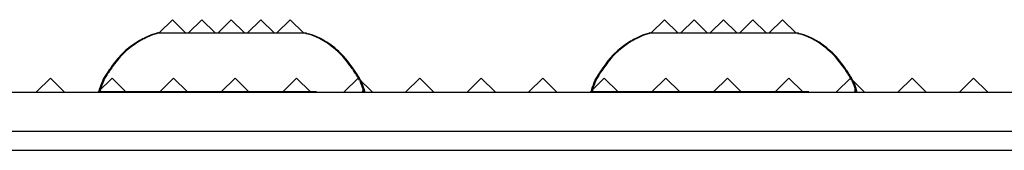
# Model space of a CAD drawing. Extents: x 15.4 to 96.5, y 18.6 to 73.2.
# Drawn here: x 70.5 to 73.9, y 31 to 31.5 of the extents above; entities that cross this region are included whole.
import ezdxf

# ---------------------------------------------------------------- set-up
doc = ezdxf.new("R2010")
doc.units = 0
doc.header["$MEASUREMENT"] = 0
doc.layers.add('60-PANEL', color=3, linetype='CONTINUOUS')
doc.layers.add('Part_FF', color=7, linetype='CONTINUOUS')

msp = doc.modelspace()

# ---------------------------------------------------------------- linework, layer by layer
at = {"layer": '60-PANEL', "linetype": 'Continuous', "lineweight": 30}
for p, q in [((71.0346, 31.4533), (70.9896, 31.4083)), ((71.0796, 31.4083), (71.0346, 31.4533)), ((71.1346, 31.4533), (71.0896, 31.4083)), ((71.1796, 31.4083), (71.1346, 31.4533)), ((71.2346, 31.4533), (71.1896, 31.4083)), ((71.2796, 31.4083), (71.2346, 31.4533)), ((71.3346, 31.4533), (71.2896, 31.4083)), ((71.3796, 31.4083), (71.3346, 31.4533)), ((71.4346, 31.4533), (71.3896, 31.4083)), ((71.4796, 31.4083), (71.4346, 31.4533)), ((72.7046, 31.4533), (72.6596, 31.4083)), ((72.7496, 31.4083), (72.7046, 31.4533)), ((72.8046, 31.4533), (72.7596, 31.4083)), ((72.8496, 31.4083), (72.8046, 31.4533)), ((72.9046, 31.4533), (72.8596, 31.4083)), ((72.9496, 31.4083), (72.9046, 31.4533)), ((73.0046, 31.4533), (72.9596, 31.4083)), ((73.0496, 31.4083), (73.0046, 31.4533)), ((73.1046, 31.4533), (73.0596, 31.4083)), ((73.1496, 31.4083), (73.1046, 31.4533)), ((70.621, 31.2553), (70.574, 31.2083)), ((70.668, 31.2083), (70.621, 31.2553)), ((70.8298, 31.2553), (70.7828, 31.2083)), ((70.8768, 31.2083), (70.8298, 31.2553)), ((71.0386, 31.2553), (70.9916, 31.2083)), ((71.0856, 31.2083), (71.0386, 31.2553)), ((71.2474, 31.2553), (71.2004, 31.2083)), ((71.2944, 31.2083), (71.2474, 31.2553)), ((71.4562, 31.2553), (71.4092, 31.2083)), ((71.5032, 31.2083), (71.4562, 31.2553)), ((71.665, 31.2553), (71.618, 31.2083)), ((71.712, 31.2083), (71.665, 31.2553)), ((71.8738, 31.2553), (71.8268, 31.2083)), ((71.9208, 31.2083), (71.8738, 31.2553)), ((72.0826, 31.2553), (72.0356, 31.2083)), ((72.1296, 31.2083), (72.0826, 31.2553)), ((72.2914, 31.2553), (72.2444, 31.2083)), ((72.3384, 31.2083), (72.2914, 31.2553)), ((72.5002, 31.2553), (72.4532, 31.2083)), ((72.5472, 31.2083), (72.5002, 31.2553)), ((72.709, 31.2553), (72.662, 31.2083)), ((72.756, 31.2083), (72.709, 31.2553)), ((72.9178, 31.2553), (72.8708, 31.2083)), ((72.9648, 31.2083), (72.9178, 31.2553)), ((73.1266, 31.2553), (73.0796, 31.2083)), ((73.1736, 31.2083), (73.1266, 31.2553)), ((73.3354, 31.2553), (73.2884, 31.2083)), ((73.3824, 31.2083), (73.3354, 31.2553)), ((73.5442, 31.2553), (73.4972, 31.2083)), ((73.5912, 31.2083), (73.5442, 31.2553)), ((73.753, 31.2553), (73.706, 31.2083)), ((73.8, 31.2083), (73.753, 31.2553))]:
    msp.add_line(p, q, dxfattribs=at)
at = {"layer": 'Part_FF', "color": 3, "linetype": 'Continuous', "lineweight": 30}
for p, q in [((70.9756, 31.4057), (70.9636, 31.4016)), ((70.9841, 31.4083), (70.9845, 31.4083)), ((70.9863, 31.4083), (70.9845, 31.4078)), ((70.9845, 31.4083), (70.9856, 31.4083)), ((70.9856, 31.4083), (70.9875, 31.4083)), ((70.9875, 31.4083), (70.9904, 31.4083)), ((70.9904, 31.4083), (70.9941, 31.4083)), ((70.9941, 31.4083), (70.9985, 31.4083)), ((70.9985, 31.4083), (71.0036, 31.4083)), ((71.0036, 31.4083), (71.0094, 31.4083)), ((71.0094, 31.4083), (71.0168, 31.4083)), ((71.0168, 31.4083), (71.025, 31.4083)), ((71.025, 31.4083), (71.0341, 31.4083)), ((71.0341, 31.4083), (71.0451, 31.4083)), ((71.0451, 31.4083), (71.057, 31.4083)), ((71.057, 31.4083), (71.0698, 31.4083)), ((71.0698, 31.4083), (71.0845, 31.4083)), ((71.0845, 31.4083), (71.1001, 31.4083)), ((71.1001, 31.4083), (71.1165, 31.4083)), ((71.1165, 31.4083), (71.1344, 31.4083)), ((71.1344, 31.4083), (71.1531, 31.4083)), ((71.1531, 31.4083), (71.1726, 31.4083)), ((71.1726, 31.4083), (71.1928, 31.4083)), ((71.1928, 31.4083), (71.2134, 31.4083)), ((71.2134, 31.4083), (71.2341, 31.4083)), ((71.2341, 31.4083), (71.2549, 31.4083)), ((71.2549, 31.4083), (71.2755, 31.4083)), ((71.2755, 31.4083), (71.2957, 31.4083)), ((71.2957, 31.4083), (71.3151, 31.4083)), ((71.3151, 31.4083), (71.3339, 31.4083)), ((71.3339, 31.4083), (71.3518, 31.4083)), ((71.3518, 31.4083), (71.3682, 31.4083)), ((71.3682, 31.4083), (71.3838, 31.4083)), ((71.3838, 31.4083), (71.3985, 31.4083)), ((71.3985, 31.4083), (71.4113, 31.4083)), ((71.4113, 31.4083), (71.4232, 31.4083)), ((71.4232, 31.4083), (71.4341, 31.4083)), ((71.4341, 31.4083), (71.4432, 31.4083)), ((71.4432, 31.4083), (71.4515, 31.4083)), ((71.4515, 31.4083), (71.4589, 31.4083)), ((71.4589, 31.4083), (71.4647, 31.4083)), ((71.4647, 31.4083), (71.4698, 31.4083)), ((71.4698, 31.4083), (71.4741, 31.4083)), ((71.4741, 31.4083), (71.4787, 31.4083)), ((71.4787, 31.4083), (71.4819, 31.4083)), ((71.4819, 31.4083), (71.4836, 31.4083)), ((71.4836, 31.4083), (71.4841, 31.4083)), ((71.5075, 31.4006), (71.4926, 31.4057)), ((72.6456, 31.4057), (72.6336, 31.4016)), ((72.6541, 31.4083), (72.6545, 31.4083)), ((72.6563, 31.4083), (72.6545, 31.4078)), ((72.6545, 31.4083), (72.6556, 31.4083)), ((72.6556, 31.4083), (72.6575, 31.4083)), ((72.6575, 31.4083), (72.6604, 31.4083)), ((72.6604, 31.4083), (72.6641, 31.4083)), ((72.6641, 31.4083), (72.6685, 31.4083)), ((72.6685, 31.4083), (72.6736, 31.4083)), ((72.6736, 31.4083), (72.6794, 31.4083)), ((72.6794, 31.4083), (72.6868, 31.4083)), ((72.6868, 31.4083), (72.695, 31.4083)), ((72.695, 31.4083), (72.7041, 31.4083)), ((72.7041, 31.4083), (72.7151, 31.4083)), ((72.7151, 31.4083), (72.727, 31.4083)), ((72.727, 31.4083), (72.7398, 31.4083)), ((72.7398, 31.4083), (72.7545, 31.4083)), ((72.7545, 31.4083), (72.7701, 31.4083)), ((72.7701, 31.4083), (72.7865, 31.4083)), ((72.7865, 31.4083), (72.8044, 31.4083)), ((72.8044, 31.4083), (72.8231, 31.4083)), ((72.8231, 31.4083), (72.8426, 31.4083)), ((72.8426, 31.4083), (72.8628, 31.4083)), ((72.8628, 31.4083), (72.8834, 31.4083)), ((72.8834, 31.4083), (72.9041, 31.4083)), ((72.9041, 31.4083), (72.9249, 31.4083)), ((72.9249, 31.4083), (72.9455, 31.4083)), ((72.9455, 31.4083), (72.9657, 31.4083)), ((72.9657, 31.4083), (72.9851, 31.4083)), ((72.9851, 31.4083), (73.0039, 31.4083)), ((73.0039, 31.4083), (73.0218, 31.4083)), ((73.0218, 31.4083), (73.0382, 31.4083)), ((73.0382, 31.4083), (73.0538, 31.4083)), ((73.0538, 31.4083), (73.0685, 31.4083)), ((73.0685, 31.4083), (73.0813, 31.4083)), ((73.0813, 31.4083), (73.0932, 31.4083)), ((73.0932, 31.4083), (73.1041, 31.4083)), ((73.1041, 31.4083), (73.1132, 31.4083)), ((73.1132, 31.4083), (73.1215, 31.4083)), ((73.1215, 31.4083), (73.1289, 31.4083)), ((73.1289, 31.4083), (73.1347, 31.4083)), ((73.1347, 31.4083), (73.1398, 31.4083)), ((73.1398, 31.4083), (73.1441, 31.4083)), ((73.1441, 31.4083), (73.1487, 31.4083)), ((73.1487, 31.4083), (73.1519, 31.4083)), ((73.1519, 31.4083), (73.1536, 31.4083)), ((73.1536, 31.4083), (73.1541, 31.4083)), ((73.1775, 31.4006), (73.1626, 31.4057)), ((70.906, 31.3719), (70.8915, 31.3615)), ((70.9192, 31.3801), (70.906, 31.3719)), ((70.9223, 31.3819), (70.9192, 31.3801)), ((70.9252, 31.3836), (70.9223, 31.3819)), ((70.9282, 31.3852), (70.9252, 31.3836)), ((70.9312, 31.3868), (70.9282, 31.3852)), ((70.9332, 31.3879), (70.9312, 31.3868)), ((70.9352, 31.389), (70.9332, 31.3879)), ((70.9373, 31.39), (70.9352, 31.389)), ((70.9394, 31.3911), (70.9373, 31.39)), ((70.9416, 31.3922), (70.9394, 31.3911)), ((70.9438, 31.3932), (70.9416, 31.3922)), ((70.9531, 31.3975), (70.9438, 31.3932)), ((70.9636, 31.4016), (70.9531, 31.3975)), ((71.5211, 31.3951), (71.5075, 31.4006)), ((71.5337, 31.3892), (71.5211, 31.3951)), ((71.5452, 31.3831), (71.5337, 31.3892)), ((71.5557, 31.3768), (71.5452, 31.3831)), ((71.5652, 31.3704), (71.5557, 31.3768)), ((71.5739, 31.364), (71.5652, 31.3704)), ((72.576, 31.3719), (72.5615, 31.3615)), ((72.5892, 31.3801), (72.576, 31.3719)), ((72.5923, 31.3819), (72.5892, 31.3801)), ((72.5952, 31.3836), (72.5923, 31.3819)), ((72.5982, 31.3852), (72.5952, 31.3836)), ((72.6012, 31.3868), (72.5982, 31.3852)), ((72.6032, 31.3879), (72.6012, 31.3868)), ((72.6052, 31.389), (72.6032, 31.3879)), ((72.6073, 31.39), (72.6052, 31.389)), ((72.6094, 31.3911), (72.6073, 31.39)), ((72.6116, 31.3922), (72.6094, 31.3911)), ((72.6138, 31.3932), (72.6116, 31.3922)), ((72.6231, 31.3975), (72.6138, 31.3932)), ((72.6336, 31.4016), (72.6231, 31.3975)), ((73.1911, 31.3951), (73.1775, 31.4006)), ((73.2037, 31.3892), (73.1911, 31.3951)), ((73.2152, 31.3831), (73.2037, 31.3892)), ((73.2257, 31.3768), (73.2152, 31.3831)), ((73.2352, 31.3704), (73.2257, 31.3768)), ((73.2439, 31.364), (73.2352, 31.3704)), ((70.876, 31.3488), (70.8617, 31.3352)), ((70.8915, 31.3615), (70.876, 31.3488)), ((71.5819, 31.3577), (71.5739, 31.364)), ((71.5891, 31.3516), (71.5819, 31.3577)), ((71.5957, 31.3457), (71.5891, 31.3516)), ((71.6019, 31.3399), (71.5957, 31.3457)), ((71.6078, 31.334), (71.6019, 31.3399)), ((72.546, 31.3488), (72.5317, 31.3352)), ((72.5615, 31.3615), (72.546, 31.3488)), ((73.2519, 31.3577), (73.2439, 31.364)), ((73.2591, 31.3516), (73.2519, 31.3577)), ((73.2657, 31.3457), (73.2591, 31.3516)), ((73.2719, 31.3399), (73.2657, 31.3457)), ((73.2778, 31.334), (73.2719, 31.3399)), ((70.8352, 31.3042), (70.8318, 31.2995)), ((70.8389, 31.3091), (70.8352, 31.3042)), ((70.8493, 31.3219), (70.8389, 31.3091)), ((70.8617, 31.3352), (70.8493, 31.3219)), ((71.6134, 31.3281), (71.6078, 31.334)), ((71.6187, 31.3221), (71.6134, 31.3281)), ((71.6253, 31.3142), (71.6187, 31.3221)), ((71.6315, 31.3064), (71.6253, 31.3142)), ((71.6372, 31.2985), (71.6315, 31.3064)), ((72.5052, 31.3042), (72.5018, 31.2995)), ((72.5089, 31.3091), (72.5052, 31.3042)), ((72.5193, 31.3219), (72.5089, 31.3091)), ((72.5317, 31.3352), (72.5193, 31.3219)), ((73.2834, 31.3281), (73.2778, 31.334)), ((73.2887, 31.3221), (73.2834, 31.3281)), ((73.2953, 31.3142), (73.2887, 31.3221)), ((73.3015, 31.3064), (73.2953, 31.3142)), ((73.3072, 31.2985), (73.3015, 31.3064)), ((70.813, 31.2723), (70.8114, 31.2697)), ((70.8148, 31.2749), (70.813, 31.2723)), ((70.8166, 31.2775), (70.8148, 31.2749)), ((70.8184, 31.2803), (70.8166, 31.2775)), ((70.8203, 31.283), (70.8184, 31.2803)), ((70.8222, 31.2858), (70.8203, 31.283)), ((70.8253, 31.2903), (70.8222, 31.2858)), ((70.8285, 31.2949), (70.8253, 31.2903)), ((70.8318, 31.2995), (70.8285, 31.2949)), ((71.6426, 31.2908), (71.6372, 31.2985)), ((71.6444, 31.2883), (71.6426, 31.2908)), ((71.6461, 31.2858), (71.6444, 31.2883)), ((71.6478, 31.2833), (71.6461, 31.2858)), ((71.6494, 31.2809), (71.6478, 31.2833)), ((71.6516, 31.2777), (71.6494, 31.2809)), ((71.6537, 31.2745), (71.6516, 31.2777)), ((71.6558, 31.2714), (71.6537, 31.2745)), ((71.6577, 31.2684), (71.6558, 31.2714)), ((72.483, 31.2723), (72.4814, 31.2697)), ((72.4848, 31.2749), (72.483, 31.2723)), ((72.4866, 31.2775), (72.4848, 31.2749)), ((72.4884, 31.2803), (72.4866, 31.2775)), ((72.4903, 31.283), (72.4884, 31.2803)), ((72.4922, 31.2858), (72.4903, 31.283)), ((72.4953, 31.2903), (72.4922, 31.2858)), ((72.4985, 31.2949), (72.4953, 31.2903)), ((72.5018, 31.2995), (72.4985, 31.2949)), ((73.3126, 31.2908), (73.3072, 31.2985)), ((73.3144, 31.2883), (73.3126, 31.2908)), ((73.3161, 31.2858), (73.3144, 31.2883)), ((73.3178, 31.2833), (73.3161, 31.2858)), ((73.3194, 31.2809), (73.3178, 31.2833)), ((73.3216, 31.2777), (73.3194, 31.2809)), ((73.3237, 31.2745), (73.3216, 31.2777)), ((73.3258, 31.2714), (73.3237, 31.2745)), ((73.3277, 31.2684), (73.3258, 31.2714)), ((70.7997, 31.2501), (70.7981, 31.2468)), ((70.8015, 31.2535), (70.7997, 31.2501)), ((70.8035, 31.2571), (70.8015, 31.2535)), ((70.8057, 31.2608), (70.8035, 31.2571)), ((70.8081, 31.2647), (70.8057, 31.2608)), ((70.8097, 31.2672), (70.8081, 31.2647)), ((70.8114, 31.2697), (70.8097, 31.2672)), ((71.6597, 31.2654), (71.6577, 31.2684)), ((71.6615, 31.2625), (71.6597, 31.2654)), ((71.6635, 31.2592), (71.6615, 31.2625)), ((71.6654, 31.2559), (71.6635, 31.2592)), ((71.6672, 31.2527), (71.6654, 31.2559)), ((71.6688, 31.2497), (71.6672, 31.2527)), ((71.6701, 31.2468), (71.6688, 31.2497)), ((72.4697, 31.2501), (72.4681, 31.2468)), ((72.4715, 31.2535), (72.4697, 31.2501)), ((72.4735, 31.2571), (72.4715, 31.2535)), ((72.4757, 31.2608), (72.4735, 31.2571)), ((72.4781, 31.2647), (72.4757, 31.2608)), ((72.4797, 31.2672), (72.4781, 31.2647)), ((72.4814, 31.2697), (72.4797, 31.2672)), ((73.3296, 31.2654), (73.3277, 31.2684)), ((73.3315, 31.2625), (73.3296, 31.2654)), ((73.3335, 31.2592), (73.3315, 31.2625)), ((73.3354, 31.2559), (73.3335, 31.2592)), ((73.3372, 31.2527), (73.3354, 31.2559)), ((73.3388, 31.2497), (73.3372, 31.2527)), ((73.3401, 31.2468), (73.3388, 31.2497)), ((70.7856, 31.2083), (70.7841, 31.2083)), ((70.7841, 31.2083), (70.7843, 31.2083)), ((70.7841, 31.2083), (70.7841, 31.2082)), ((70.7843, 31.2083), (70.7846, 31.2083)), ((70.7846, 31.2083), (70.7854, 31.2083)), ((70.7854, 31.2083), (70.7866, 31.2083)), ((70.79, 31.2083), (70.7856, 31.2083)), ((70.7867, 31.2167), (70.7863, 31.2126)), ((70.7863, 31.2126), (70.7881, 31.2083)), ((70.7866, 31.2083), (70.7881, 31.2083)), ((70.7972, 31.2083), (70.79, 31.2083)), ((70.8072, 31.2083), (70.7972, 31.2083)), ((70.8207, 31.2083), (70.8072, 31.2083)), ((70.8371, 31.2083), (70.8207, 31.2083)), ((70.8564, 31.2083), (70.8371, 31.2083)), ((70.8783, 31.2083), (70.8564, 31.2083)), ((70.9027, 31.2083), (70.8783, 31.2083)), ((70.9296, 31.2083), (70.9027, 31.2083)), ((70.9586, 31.2083), (70.9296, 31.2083)), ((70.9895, 31.2083), (70.9586, 31.2083)), ((71.0222, 31.2083), (70.9895, 31.2083)), ((71.0564, 31.2083), (71.0222, 31.2083)), ((71.0919, 31.2083), (71.0564, 31.2083)), ((71.1283, 31.2083), (71.0919, 31.2083)), ((71.1655, 31.2083), (71.1283, 31.2083)), ((71.2033, 31.2083), (71.1655, 31.2083)), ((71.2413, 31.2083), (71.2033, 31.2083)), ((71.2791, 31.2083), (71.2413, 31.2083)), ((71.3166, 31.2083), (71.2791, 31.2083)), ((71.3536, 31.2083), (71.3166, 31.2083)), ((71.3898, 31.2083), (71.3536, 31.2083)), ((71.4248, 31.2083), (71.3898, 31.2083)), ((71.4583, 31.2083), (71.4248, 31.2083)), ((71.4903, 31.2083), (71.4583, 31.2083)), ((71.5205, 31.2083), (71.4903, 31.2083)), ((71.6801, 31.2083), (71.6819, 31.2126)), ((71.6819, 31.2126), (71.6816, 31.2167)), ((71.6841, 31.2083), (71.6841, 31.2082)), ((72.4541, 31.2083), (72.4543, 31.2083)), ((72.4541, 31.2083), (72.4541, 31.2082)), ((72.4556, 31.2083), (72.4541, 31.2083)), ((72.4543, 31.2083), (72.4549, 31.2083)), ((72.4549, 31.2083), (72.456, 31.2083)), ((72.46, 31.2083), (72.4556, 31.2083)), ((72.456, 31.2083), (72.4579, 31.2083)), ((72.4567, 31.2167), (72.4563, 31.2126)), ((72.4563, 31.2126), (72.4581, 31.2083)), ((72.4579, 31.2083), (72.4581, 31.2083)), ((72.4672, 31.2083), (72.46, 31.2083)), ((72.4772, 31.2083), (72.4672, 31.2083)), ((72.4907, 31.2083), (72.4772, 31.2083)), ((72.5071, 31.2083), (72.4907, 31.2083)), ((72.5264, 31.2083), (72.5071, 31.2083)), ((72.5483, 31.2083), (72.5264, 31.2083)), ((72.5727, 31.2083), (72.5483, 31.2083)), ((72.5996, 31.2083), (72.5727, 31.2083)), ((72.6286, 31.2083), (72.5996, 31.2083)), ((72.6595, 31.2083), (72.6286, 31.2083)), ((72.6922, 31.2083), (72.6595, 31.2083)), ((72.7264, 31.2083), (72.6922, 31.2083)), ((72.7619, 31.2083), (72.7264, 31.2083)), ((72.7983, 31.2083), (72.7619, 31.2083)), ((72.8355, 31.2083), (72.7983, 31.2083)), ((72.8733, 31.2083), (72.8355, 31.2083)), ((72.9113, 31.2083), (72.8733, 31.2083)), ((72.9491, 31.2083), (72.9113, 31.2083)), ((72.9866, 31.2083), (72.9491, 31.2083)), ((73.0236, 31.2083), (72.9866, 31.2083)), ((73.0598, 31.2083), (73.0236, 31.2083)), ((73.0948, 31.2083), (73.0598, 31.2083)), ((73.1283, 31.2083), (73.0948, 31.2083)), ((73.1603, 31.2083), (73.1283, 31.2083)), ((73.1905, 31.2083), (73.1603, 31.2083)), ((73.3501, 31.2083), (73.3519, 31.2126)), ((73.3519, 31.2126), (73.3516, 31.2167)), ((73.3541, 31.2083), (73.3541, 31.2082))]:
    msp.add_line(p, q, dxfattribs=at)
at = {"layer": 'Part_FF', "color": 4, "linetype": 'Continuous', "lineweight": 30}
for p, q in [((70.9791, 31.4057), (70.967, 31.4016)), ((70.9876, 31.4083), (70.9879, 31.4083)), ((70.9898, 31.4083), (70.9879, 31.4078)), ((70.9879, 31.4083), (70.989, 31.4083)), ((70.989, 31.4083), (70.9909, 31.4083)), ((70.9909, 31.4083), (70.9938, 31.4083)), ((70.9938, 31.4083), (70.9976, 31.4083)), ((70.9976, 31.4083), (71.0019, 31.4083)), ((71.0019, 31.4083), (71.007, 31.4083)), ((71.007, 31.4083), (71.0128, 31.4083)), ((71.0128, 31.4083), (71.0202, 31.4083)), ((71.0202, 31.4083), (71.0285, 31.4083)), ((71.0285, 31.4083), (71.0376, 31.4083)), ((71.0376, 31.4083), (71.0485, 31.4083)), ((71.0485, 31.4083), (71.0604, 31.4083)), ((71.0604, 31.4083), (71.0732, 31.4083)), ((71.0732, 31.4083), (71.0879, 31.4083)), ((71.0879, 31.4083), (71.1035, 31.4083)), ((71.1035, 31.4083), (71.1199, 31.4083)), ((71.1199, 31.4083), (71.1378, 31.4083)), ((71.1378, 31.4083), (71.1565, 31.4083)), ((71.1565, 31.4083), (71.176, 31.4083)), ((71.176, 31.4083), (71.1962, 31.4083)), ((71.1962, 31.4083), (71.2168, 31.4083)), ((71.2168, 31.4083), (71.2376, 31.4083)), ((71.2376, 31.4083), (71.2583, 31.4083)), ((71.2583, 31.4083), (71.2789, 31.4083)), ((71.2789, 31.4083), (71.2991, 31.4083)), ((71.2991, 31.4083), (71.3186, 31.4083)), ((71.3186, 31.4083), (71.3373, 31.4083)), ((71.3373, 31.4083), (71.3552, 31.4083)), ((71.3552, 31.4083), (71.3716, 31.4083)), ((71.3716, 31.4083), (71.3872, 31.4083)), ((71.3872, 31.4083), (71.4019, 31.4083)), ((71.4019, 31.4083), (71.4147, 31.4083)), ((71.4147, 31.4083), (71.4266, 31.4083)), ((71.4266, 31.4083), (71.4376, 31.4083)), ((71.4376, 31.4083), (71.4466, 31.4083)), ((71.4466, 31.4083), (71.4549, 31.4083)), ((71.4549, 31.4083), (71.4623, 31.4083)), ((71.4623, 31.4083), (71.4681, 31.4083)), ((71.4681, 31.4083), (71.4732, 31.4083)), ((71.4732, 31.4083), (71.4776, 31.4083)), ((71.4776, 31.4083), (71.4821, 31.4083)), ((71.4821, 31.4083), (71.4853, 31.4083)), ((71.4853, 31.4083), (71.487, 31.4083)), ((71.487, 31.4083), (71.4876, 31.4083)), ((71.5109, 31.4006), (71.496, 31.4057)), ((72.6491, 31.4057), (72.637, 31.4016)), ((72.6576, 31.4083), (72.6579, 31.4083)), ((72.6598, 31.4083), (72.6579, 31.4078)), ((72.6579, 31.4083), (72.659, 31.4083)), ((72.659, 31.4083), (72.6609, 31.4083)), ((72.6609, 31.4083), (72.6638, 31.4083)), ((72.6638, 31.4083), (72.6676, 31.4083)), ((72.6676, 31.4083), (72.6719, 31.4083)), ((72.6719, 31.4083), (72.677, 31.4083)), ((72.677, 31.4083), (72.6828, 31.4083)), ((72.6828, 31.4083), (72.6902, 31.4083)), ((72.6902, 31.4083), (72.6985, 31.4083)), ((72.6985, 31.4083), (72.7076, 31.4083)), ((72.7076, 31.4083), (72.7185, 31.4083)), ((72.7185, 31.4083), (72.7304, 31.4083)), ((72.7304, 31.4083), (72.7432, 31.4083)), ((72.7432, 31.4083), (72.7579, 31.4083)), ((72.7579, 31.4083), (72.7735, 31.4083)), ((72.7735, 31.4083), (72.7899, 31.4083)), ((72.7899, 31.4083), (72.8078, 31.4083)), ((72.8078, 31.4083), (72.8265, 31.4083)), ((72.8265, 31.4083), (72.846, 31.4083)), ((72.846, 31.4083), (72.8662, 31.4083)), ((72.8662, 31.4083), (72.8868, 31.4083)), ((72.8868, 31.4083), (72.9076, 31.4083)), ((72.9076, 31.4083), (72.9283, 31.4083)), ((72.9283, 31.4083), (72.9489, 31.4083)), ((72.9489, 31.4083), (72.9691, 31.4083)), ((72.9691, 31.4083), (72.9886, 31.4083)), ((72.9886, 31.4083), (73.0073, 31.4083)), ((73.0073, 31.4083), (73.0252, 31.4083)), ((73.0252, 31.4083), (73.0416, 31.4083)), ((73.0416, 31.4083), (73.0572, 31.4083)), ((73.0572, 31.4083), (73.0719, 31.4083)), ((73.0719, 31.4083), (73.0847, 31.4083)), ((73.0847, 31.4083), (73.0966, 31.4083)), ((73.0966, 31.4083), (73.1076, 31.4083)), ((73.1076, 31.4083), (73.1166, 31.4083)), ((73.1166, 31.4083), (73.1249, 31.4083)), ((73.1249, 31.4083), (73.1323, 31.4083)), ((73.1323, 31.4083), (73.1381, 31.4083)), ((73.1381, 31.4083), (73.1432, 31.4083)), ((73.1432, 31.4083), (73.1476, 31.4083)), ((73.1476, 31.4083), (73.1521, 31.4083)), ((73.1521, 31.4083), (73.1553, 31.4083)), ((73.1553, 31.4083), (73.157, 31.4083)), ((73.157, 31.4083), (73.1576, 31.4083)), ((73.1809, 31.4006), (73.166, 31.4057)), ((70.9094, 31.3719), (70.8949, 31.3615)), ((70.9226, 31.3801), (70.9094, 31.3719)), ((70.9257, 31.3819), (70.9226, 31.3801)), ((70.9287, 31.3836), (70.9257, 31.3819)), ((70.9316, 31.3852), (70.9287, 31.3836)), ((70.9346, 31.3868), (70.9316, 31.3852)), ((70.9366, 31.3879), (70.9346, 31.3868)), ((70.9386, 31.389), (70.9366, 31.3879)), ((70.9407, 31.39), (70.9386, 31.389)), ((70.9428, 31.3911), (70.9407, 31.39)), ((70.945, 31.3922), (70.9428, 31.3911)), ((70.9472, 31.3932), (70.945, 31.3922)), ((70.9565, 31.3975), (70.9472, 31.3932)), ((70.967, 31.4016), (70.9565, 31.3975)), ((71.5246, 31.3951), (71.5109, 31.4006)), ((71.5371, 31.3892), (71.5246, 31.3951)), ((71.5486, 31.3831), (71.5371, 31.3892)), ((71.5591, 31.3768), (71.5486, 31.3831)), ((71.5687, 31.3704), (71.5591, 31.3768)), ((71.5774, 31.364), (71.5687, 31.3704)), ((72.5794, 31.3719), (72.5649, 31.3615)), ((72.5926, 31.3801), (72.5794, 31.3719)), ((72.5957, 31.3819), (72.5926, 31.3801)), ((72.5987, 31.3836), (72.5957, 31.3819)), ((72.6016, 31.3852), (72.5987, 31.3836)), ((72.6046, 31.3868), (72.6016, 31.3852)), ((72.6066, 31.3879), (72.6046, 31.3868)), ((72.6086, 31.389), (72.6066, 31.3879)), ((72.6107, 31.39), (72.6086, 31.389)), ((72.6128, 31.3911), (72.6107, 31.39)), ((72.615, 31.3922), (72.6128, 31.3911)), ((72.6172, 31.3932), (72.615, 31.3922)), ((72.6265, 31.3975), (72.6172, 31.3932)), ((72.637, 31.4016), (72.6265, 31.3975)), ((73.1946, 31.3951), (73.1809, 31.4006)), ((73.2071, 31.3892), (73.1946, 31.3951)), ((73.2186, 31.3831), (73.2071, 31.3892)), ((73.2291, 31.3768), (73.2186, 31.3831)), ((73.2387, 31.3704), (73.2291, 31.3768)), ((73.2474, 31.364), (73.2387, 31.3704)), ((70.8794, 31.3488), (70.8651, 31.3352)), ((70.8949, 31.3615), (70.8794, 31.3488)), ((71.5853, 31.3577), (71.5774, 31.364)), ((71.5925, 31.3516), (71.5853, 31.3577)), ((71.5991, 31.3457), (71.5925, 31.3516)), ((71.6053, 31.3399), (71.5991, 31.3457)), ((71.6112, 31.334), (71.6053, 31.3399)), ((72.5494, 31.3488), (72.5351, 31.3352)), ((72.5649, 31.3615), (72.5494, 31.3488)), ((73.2553, 31.3577), (73.2474, 31.364)), ((73.2625, 31.3516), (73.2553, 31.3577)), ((73.2691, 31.3457), (73.2625, 31.3516)), ((73.2753, 31.3399), (73.2691, 31.3457)), ((73.2812, 31.334), (73.2753, 31.3399)), ((70.8386, 31.3042), (70.8352, 31.2995)), ((70.8423, 31.3091), (70.8386, 31.3042)), ((70.8528, 31.3219), (70.8423, 31.3091)), ((70.8651, 31.3352), (70.8528, 31.3219)), ((71.6168, 31.3281), (71.6112, 31.334)), ((71.6221, 31.3221), (71.6168, 31.3281)), ((71.6287, 31.3142), (71.6221, 31.3221)), ((71.6349, 31.3064), (71.6287, 31.3142)), ((71.6406, 31.2985), (71.6349, 31.3064)), ((72.5086, 31.3042), (72.5052, 31.2995)), ((72.5123, 31.3091), (72.5086, 31.3042)), ((72.5228, 31.3219), (72.5123, 31.3091)), ((72.5351, 31.3352), (72.5228, 31.3219)), ((73.2868, 31.3281), (73.2812, 31.334)), ((73.2921, 31.3221), (73.2868, 31.3281)), ((73.2987, 31.3142), (73.2921, 31.3221)), ((73.3049, 31.3064), (73.2987, 31.3142)), ((73.3106, 31.2985), (73.3049, 31.3064)), ((70.8165, 31.2723), (70.8148, 31.2697)), ((70.8182, 31.2749), (70.8165, 31.2723)), ((70.82, 31.2775), (70.8182, 31.2749)), ((70.8218, 31.2803), (70.82, 31.2775)), ((70.8237, 31.283), (70.8218, 31.2803)), ((70.8256, 31.2858), (70.8237, 31.283)), ((70.8287, 31.2903), (70.8256, 31.2858)), ((70.8319, 31.2949), (70.8287, 31.2903)), ((70.8352, 31.2995), (70.8319, 31.2949)), ((71.646, 31.2908), (71.6406, 31.2985)), ((71.6478, 31.2883), (71.646, 31.2908)), ((71.6495, 31.2858), (71.6478, 31.2883)), ((71.6512, 31.2833), (71.6495, 31.2858)), ((71.6529, 31.2809), (71.6512, 31.2833)), ((71.655, 31.2777), (71.6529, 31.2809)), ((71.6571, 31.2745), (71.655, 31.2777)), ((71.6592, 31.2714), (71.6571, 31.2745)), ((71.6612, 31.2684), (71.6592, 31.2714)), ((72.4865, 31.2723), (72.4848, 31.2697)), ((72.4882, 31.2749), (72.4865, 31.2723)), ((72.49, 31.2775), (72.4882, 31.2749)), ((72.4918, 31.2803), (72.49, 31.2775)), ((72.4937, 31.283), (72.4918, 31.2803)), ((72.4956, 31.2858), (72.4937, 31.283)), ((72.4987, 31.2903), (72.4956, 31.2858)), ((72.5019, 31.2949), (72.4987, 31.2903)), ((72.5052, 31.2995), (72.5019, 31.2949)), ((73.316, 31.2908), (73.3106, 31.2985)), ((73.3178, 31.2883), (73.316, 31.2908)), ((73.3195, 31.2858), (73.3178, 31.2883)), ((73.3212, 31.2833), (73.3195, 31.2858)), ((73.3229, 31.2809), (73.3212, 31.2833)), ((73.325, 31.2777), (73.3229, 31.2809)), ((73.3271, 31.2745), (73.325, 31.2777)), ((73.3292, 31.2714), (73.3271, 31.2745)), ((73.3312, 31.2684), (73.3292, 31.2714)), ((70.8031, 31.2501), (70.8015, 31.2468)), ((70.8049, 31.2535), (70.8031, 31.2501)), ((70.8069, 31.2571), (70.8049, 31.2535)), ((70.8092, 31.2608), (70.8069, 31.2571)), ((70.8116, 31.2647), (70.8092, 31.2608)), ((70.8131, 31.2672), (70.8116, 31.2647)), ((70.8148, 31.2697), (70.8131, 31.2672)), ((71.6631, 31.2654), (71.6612, 31.2684)), ((71.6649, 31.2625), (71.6631, 31.2654)), ((71.667, 31.2592), (71.6649, 31.2625)), ((71.6689, 31.2559), (71.667, 31.2592)), ((71.6706, 31.2527), (71.6689, 31.2559)), ((71.6722, 31.2497), (71.6706, 31.2527)), ((71.6736, 31.2468), (71.6722, 31.2497)), ((72.4731, 31.2501), (72.4715, 31.2468)), ((72.4749, 31.2535), (72.4731, 31.2501)), ((72.4769, 31.2571), (72.4749, 31.2535)), ((72.4792, 31.2608), (72.4769, 31.2571)), ((72.4816, 31.2647), (72.4792, 31.2608)), ((72.4831, 31.2672), (72.4816, 31.2647)), ((72.4848, 31.2697), (72.4831, 31.2672)), ((73.3331, 31.2654), (73.3312, 31.2684)), ((73.3349, 31.2625), (73.3331, 31.2654)), ((73.337, 31.2592), (73.3349, 31.2625)), ((73.3389, 31.2559), (73.337, 31.2592)), ((73.3406, 31.2527), (73.3389, 31.2559)), ((73.3422, 31.2497), (73.3406, 31.2527)), ((73.3436, 31.2468), (73.3422, 31.2497)), ((17.1564, 31.2082), (76.8887, 31.2082)), ((70.789, 31.2083), (70.7876, 31.2083)), ((70.7876, 31.2083), (70.7877, 31.2083)), ((70.7876, 31.2083), (70.7876, 31.2082)), ((70.7877, 31.2083), (70.788, 31.2083)), ((70.788, 31.2083), (70.7888, 31.2083)), ((70.7888, 31.2083), (70.79, 31.2083)), ((70.7934, 31.2083), (70.789, 31.2083)), ((70.7901, 31.2167), (70.7898, 31.2126)), ((70.7898, 31.2126), (70.7915, 31.2083)), ((70.79, 31.2083), (70.7915, 31.2083)), ((70.8006, 31.2083), (70.7934, 31.2083)), ((70.8106, 31.2083), (70.8006, 31.2083)), ((70.8241, 31.2083), (70.8106, 31.2083)), ((70.8406, 31.2083), (70.8241, 31.2083)), ((70.8598, 31.2083), (70.8406, 31.2083)), ((70.8817, 31.2083), (70.8598, 31.2083)), ((70.9062, 31.2083), (70.8817, 31.2083)), ((70.933, 31.2083), (70.9062, 31.2083)), ((70.9621, 31.2083), (70.933, 31.2083)), ((70.9929, 31.2083), (70.9621, 31.2083)), ((71.0256, 31.2083), (70.9929, 31.2083)), ((71.0598, 31.2083), (71.0256, 31.2083)), ((71.0954, 31.2083), (71.0598, 31.2083)), ((71.1318, 31.2083), (71.0954, 31.2083)), ((71.1689, 31.2083), (71.1318, 31.2083)), ((71.2067, 31.2083), (71.1689, 31.2083)), ((71.2447, 31.2083), (71.2067, 31.2083)), ((71.2825, 31.2083), (71.2447, 31.2083)), ((71.32, 31.2083), (71.2825, 31.2083)), ((71.357, 31.2083), (71.32, 31.2083)), ((71.3932, 31.2083), (71.357, 31.2083)), ((71.4282, 31.2083), (71.3932, 31.2083)), ((71.4617, 31.2083), (71.4282, 31.2083)), ((71.4938, 31.2083), (71.4617, 31.2083)), ((71.5239, 31.2083), (71.4938, 31.2083)), ((71.6836, 31.2083), (71.6853, 31.2126)), ((71.6853, 31.2126), (71.685, 31.2167)), ((71.6876, 31.2083), (71.6876, 31.2082)), ((72.4576, 31.2083), (72.4577, 31.2083)), ((72.4576, 31.2083), (72.4576, 31.2082)), ((72.459, 31.2083), (72.4576, 31.2083)), ((72.4577, 31.2083), (72.4583, 31.2083)), ((72.4583, 31.2083), (72.4594, 31.2083)), ((72.4634, 31.2083), (72.459, 31.2083)), ((72.4594, 31.2083), (72.4613, 31.2083)), ((72.4601, 31.2167), (72.4598, 31.2126)), ((72.4598, 31.2126), (72.4615, 31.2083)), ((72.4613, 31.2083), (72.4615, 31.2083)), ((72.4706, 31.2083), (72.4634, 31.2083)), ((72.4806, 31.2083), (72.4706, 31.2083)), ((72.4941, 31.2083), (72.4806, 31.2083)), ((72.5106, 31.2083), (72.4941, 31.2083)), ((72.5298, 31.2083), (72.5106, 31.2083)), ((72.5517, 31.2083), (72.5298, 31.2083)), ((72.5762, 31.2083), (72.5517, 31.2083)), ((72.603, 31.2083), (72.5762, 31.2083)), ((72.6321, 31.2083), (72.603, 31.2083)), ((72.6629, 31.2083), (72.6321, 31.2083)), ((72.6956, 31.2083), (72.6629, 31.2083)), ((72.7298, 31.2083), (72.6956, 31.2083)), ((72.7654, 31.2083), (72.7298, 31.2083)), ((72.8018, 31.2083), (72.7654, 31.2083)), ((72.8389, 31.2083), (72.8018, 31.2083)), ((72.8767, 31.2083), (72.8389, 31.2083)), ((72.9147, 31.2083), (72.8767, 31.2083)), ((72.9525, 31.2083), (72.9147, 31.2083)), ((72.99, 31.2083), (72.9525, 31.2083)), ((73.027, 31.2083), (72.99, 31.2083)), ((73.0632, 31.2083), (73.027, 31.2083)), ((73.0982, 31.2083), (73.0632, 31.2083)), ((73.1317, 31.2083), (73.0982, 31.2083)), ((73.1638, 31.2083), (73.1317, 31.2083)), ((73.1939, 31.2083), (73.1638, 31.2083)), ((73.3536, 31.2083), (73.3553, 31.2126)), ((73.3553, 31.2126), (73.355, 31.2167)), ((73.3576, 31.2083), (73.3576, 31.2082)), ((77.2694, 31.0741), (16.7757, 31.0741)), ((16.7724, 31.0107), (77.2732, 31.0107))]:
    msp.add_line(p, q, dxfattribs=at)
at = {"layer": 'Part_FF', "color": 3, "linetype": 'Continuous', "lineweight": 30}
for centre, start, end in [((71.0639, 31.1285), 107.6611, 110.8638), ((71.0639, 31.1285), 105.9133, 107.6611), ((72.7339, 31.1285), 107.6611, 110.8638), ((72.7339, 31.1285), 105.9133, 107.6611), ((71.0639, 31.1285), 156.01, 162.3389), ((72.7339, 31.1285), 156.01, 162.3389), ((71.0639, 31.1285), 162.3389, 164.0774), ((72.7339, 31.1285), 162.3389, 164.0774)]:
    msp.add_arc(centre, 0.2909, start, end, dxfattribs=at)
at = {"layer": 'Part_FF', "color": 4, "linetype": 'Continuous', "lineweight": 30}
for centre, start, end in [((71.0673, 31.1285), 107.6611, 110.8638), ((71.0673, 31.1285), 105.9133, 107.6611), ((72.7373, 31.1285), 107.6611, 110.8638), ((72.7373, 31.1285), 105.9133, 107.6611), ((71.0673, 31.1285), 156.01, 162.3389), ((72.7373, 31.1285), 156.01, 162.3389), ((71.0673, 31.1285), 162.3389, 164.0774), ((72.7373, 31.1285), 162.3389, 164.0774)]:
    msp.add_arc(centre, 0.2909, start, end, dxfattribs=at)
at = {"layer": 'Part_FF', "color": 3, "linetype": 'Continuous', "lineweight": 30, "extrusion": (0, 0, -1)}
for centre, start, end in [((-71.4044, 31.1285), 105.9134, 107.6631), ((-73.0744, 31.1285), 105.9134, 107.6631), ((-71.4044, 31.1285), 156.01, 162.3389), ((-73.0744, 31.1285), 156.01, 162.3389), ((-71.4044, 31.1285), 162.3389, 164.0864), ((-73.0744, 31.1285), 162.3389, 164.0864)]:
    msp.add_arc(centre, 0.2909, start, end, dxfattribs=at)
at = {"layer": 'Part_FF', "color": 4, "linetype": 'Continuous', "lineweight": 30, "extrusion": (0, 0, -1)}
for centre, start, end in [((-71.4078, 31.1285), 105.9134, 107.6631), ((-73.0778, 31.1285), 105.9134, 107.6631), ((-71.4078, 31.1285), 156.01, 162.3389), ((-73.0778, 31.1285), 156.01, 162.3389), ((-71.4078, 31.1285), 162.3389, 164.0864), ((-73.0778, 31.1285), 162.3389, 164.0864)]:
    msp.add_arc(centre, 0.2909, start, end, dxfattribs=at)

doc.saveas('drawing.dxf')
